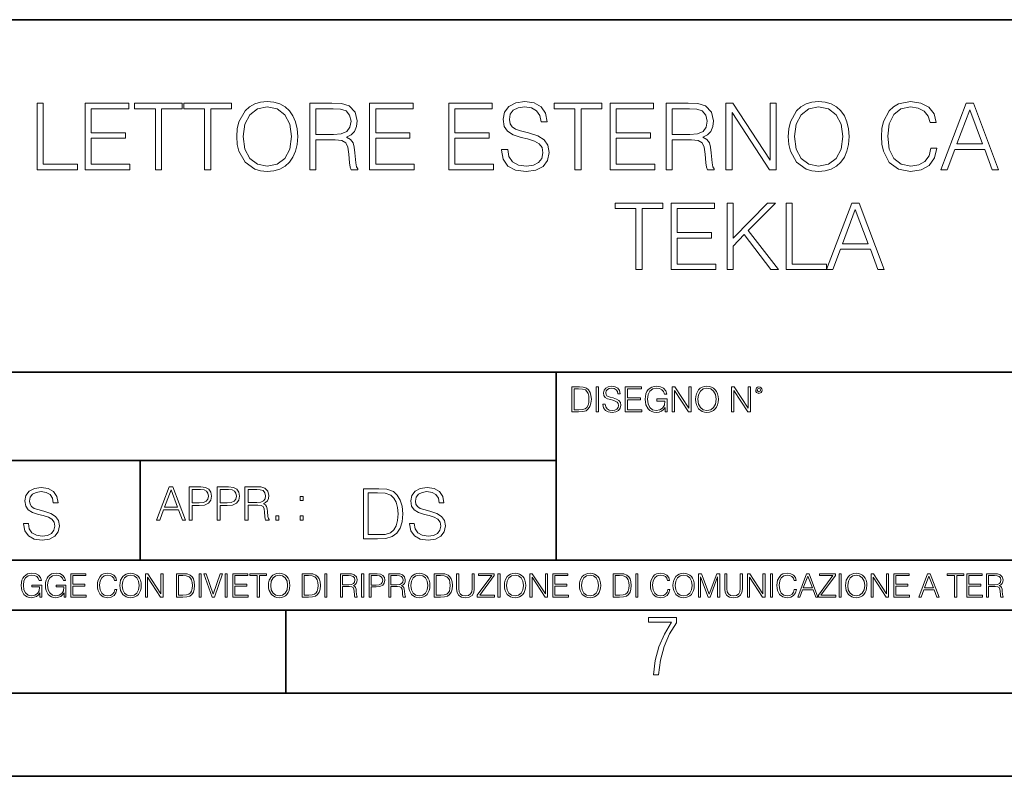
# Model space of a CAD drawing. Extents: x 0 to 420, y 0 to 297.
# Drawn here: x 298 to 357, y 0 to 46 of the extents above; entities that cross this region are included whole.
import ezdxf

# ---------------------------------------------------------------- set-up
doc = ezdxf.new("R2010")
doc.units = 0

msp = doc.modelspace()

# ---------------------------------------------------------------- linework, layer by layer
at = {"color": 7, "lineweight": 35}
for p, q in [((234.999802, 45.500252), (410, 45.500252)), ((254.999802, 24.300249), (410, 24.300249)), ((329.999786, 13.00025), (329.999786, 24.300249)), ((234.999802, 19.00025), (329.999786, 19.00025)), ((304.999786, 13.00025), (304.999786, 19.00025)), ((234.999802, 13.00025), (410, 13.00025)), ((25.000401, 9.99976), (410, 9.99976)), ((234.999802, 10.00025), (410, 10.00025)), ((313.75, 4.99976), (313.75, 9.99976)), ((267.5, 4.99976), (415, 4.99976)), ((0, 0), (420, 0)), ((0, 0), (420, 0))]:
    msp.add_line(p, q, dxfattribs=at)
at = {"color": 7, "lineweight": 18}
for points in [[(298.799133, 36.476517), (301.219147, 36.476517), (301.219147, 36.804749), (299.16629, 36.804749), (299.16629, 40.476517), (298.799133, 40.476517)], [(301.692047, 36.476517), (304.379089, 36.476517), (304.379089, 36.804749), (302.059204, 36.804749), (302.059204, 38.368034), (304.117615, 38.368034), (304.117615, 38.696266), (302.059204, 38.696266), (302.059204, 40.148285), (304.312347, 40.148285), (304.312347, 40.476517), (301.692047, 40.476517)], [(305.908997, 36.476517), (306.276184, 36.476517), (306.276184, 40.148285), (307.522339, 40.148285), (307.522339, 40.476517), (304.662842, 40.476517), (304.662842, 40.148285), (305.908997, 40.148285)], [(308.868683, 36.476517), (309.23584, 36.476517), (309.23584, 40.148285), (310.482025, 40.148285), (310.482025, 40.476517), (307.622498, 40.476517), (307.622498, 40.148285), (308.868683, 40.148285)], [(310.804688, 38.473736), (310.83252, 38.000854), (310.932648, 37.589172), (311.299835, 36.927143), (311.878418, 36.509895), (312.234467, 36.404194), (312.63501, 36.36525), (313.029999, 36.404194), (313.386047, 36.509895), (313.703156, 36.682358), (313.970184, 36.927143), (314.18161, 37.227558), (314.337372, 37.589172), (314.431946, 38.000854), (314.470886, 38.473736), (314.4375, 38.941051), (314.337372, 39.352734), (314.18161, 39.714348), (313.970184, 40.020329), (313.703156, 40.259548), (313.386047, 40.432011), (313.029999, 40.543278), (312.63501, 40.582218), (312.234467, 40.543278), (311.878418, 40.432011), (311.566864, 40.259548), (311.299835, 40.020329), (310.932648, 39.352734), (310.83252, 38.935486)], [(311.182983, 38.473736), (311.288696, 39.219215), (311.583557, 39.781105), (312.045288, 40.131592), (312.63501, 40.253986), (313.230286, 40.131592), (313.686462, 39.781105), (313.986877, 39.224777), (314.09259, 38.473736), (313.986877, 37.717129), (313.686462, 37.160801), (313.230286, 36.810314), (312.63501, 36.693485), (312.039734, 36.810314), (311.583557, 37.160801), (311.283142, 37.717129)], [(315.188568, 36.476517), (315.555725, 36.476517), (315.555725, 38.267895), (316.72403, 38.267895), (317.119019, 38.228951), (317.358246, 38.095432), (317.480621, 37.833958), (317.54184, 37.41671), (317.586334, 36.888199), (317.61972, 36.637852), (317.675354, 36.476517), (318.081451, 36.476517), (318.081451, 36.53215), (317.998016, 36.660107), (317.953522, 36.899326), (317.903442, 37.50016), (317.864502, 37.83952), (317.792175, 38.100994), (317.647522, 38.295712), (317.40274, 38.42923), (317.675354, 38.573875), (317.881195, 38.785278), (318.003571, 39.069008), (318.048096, 39.413929), (317.920135, 39.948006), (317.558533, 40.315182), (317.091187, 40.454262), (316.523743, 40.476517), (315.188568, 40.476517)], [(318.787994, 36.476517), (321.475067, 36.476517), (321.475067, 36.804749), (319.155182, 36.804749), (319.155182, 38.368034), (321.213593, 38.368034), (321.213593, 38.696266), (319.155182, 38.696266), (319.155182, 40.148285), (321.408295, 40.148285), (321.408295, 40.476517), (318.787994, 40.476517)], [(323.544617, 36.476517), (326.231689, 36.476517), (326.231689, 36.804749), (323.911774, 36.804749), (323.911774, 38.368034), (325.970215, 38.368034), (325.970215, 38.696266), (323.911774, 38.696266), (323.911774, 40.148285), (326.164917, 40.148285), (326.164917, 40.476517), (323.544617, 40.476517)], [(326.715668, 37.689312), (326.715668, 37.661495), (326.810242, 37.105167), (327.099548, 36.699047), (327.566864, 36.454262), (328.206635, 36.36525), (328.779663, 36.4487), (329.213593, 36.676796), (329.486206, 37.038406), (329.586334, 37.522415), (329.508453, 37.950787), (329.280365, 38.273457), (328.89093, 38.51268), (328.329041, 38.696266), (327.861725, 38.813095), (327.555725, 38.913235), (327.349884, 39.052315), (327.227509, 39.241467), (327.188568, 39.497379), (327.244202, 39.814487), (327.422211, 40.053707), (327.711517, 40.198353), (328.106506, 40.253986), (328.518188, 40.192791), (328.829712, 40.020329), (329.01889, 39.742165), (329.091187, 39.363861), (329.469513, 39.363861), (329.369354, 39.875683), (329.102325, 40.259548), (328.685089, 40.498772), (328.123199, 40.582218), (327.572418, 40.498772), (327.160736, 40.281803), (326.899261, 39.94244), (326.810242, 39.508507), (326.877014, 39.085697), (327.077301, 38.790844), (327.416656, 38.579437), (327.900665, 38.423664), (328.278961, 38.32909), (328.696198, 38.195572), (328.985504, 38.034237), (329.152405, 37.806141), (329.208038, 37.483471), (329.141266, 37.155235), (328.946564, 36.904888), (328.63501, 36.743553), (328.212189, 36.693485), (327.733765, 36.760242), (327.38327, 36.95496), (327.166321, 37.266502), (327.093994, 37.689312)], [(331.132935, 36.476517), (331.500092, 36.476517), (331.500092, 40.148285), (332.746277, 40.148285), (332.746277, 40.476517), (329.886749, 40.476517), (329.886749, 40.148285), (331.132935, 40.148285)], [(333.241394, 36.476517), (335.928467, 36.476517), (335.928467, 36.804749), (333.608582, 36.804749), (333.608582, 38.368034), (335.666992, 38.368034), (335.666992, 38.696266), (333.608582, 38.696266), (333.608582, 40.148285), (335.861725, 40.148285), (335.861725, 40.476517), (333.241394, 40.476517)], [(336.607208, 36.476517), (336.974365, 36.476517), (336.974365, 38.267895), (338.14267, 38.267895), (338.537659, 38.228951), (338.776886, 38.095432), (338.899261, 37.833958), (338.96048, 37.41671), (339.004974, 36.888199), (339.038361, 36.637852), (339.093994, 36.476517), (339.500122, 36.476517), (339.500122, 36.53215), (339.416656, 36.660107), (339.372162, 36.899326), (339.322083, 37.50016), (339.283142, 37.83952), (339.210815, 38.100994), (339.066162, 38.295712), (338.821381, 38.42923), (339.093994, 38.573875), (339.299835, 38.785278), (339.422211, 39.069008), (339.466736, 39.413929), (339.338776, 39.948006), (338.977173, 40.315182), (338.509827, 40.454262), (337.942383, 40.476517), (336.607208, 40.476517)], [(340.206635, 36.476517), (340.573822, 36.476517), (340.573822, 39.909061), (342.821381, 36.476517), (343.227509, 36.476517), (343.227509, 40.476517), (342.860321, 40.476517), (342.860321, 37.043972), (340.612762, 40.476517), (340.206635, 40.476517)], [(343.950745, 38.473736), (343.978546, 38.000854), (344.078674, 37.589172), (344.445862, 36.927143), (345.024445, 36.509895), (345.380493, 36.404194), (345.781067, 36.36525), (346.176056, 36.404194), (346.532104, 36.509895), (346.849213, 36.682358), (347.116241, 36.927143), (347.327637, 37.227558), (347.483429, 37.589172), (347.578003, 38.000854), (347.616943, 38.473736), (347.583557, 38.941051), (347.483429, 39.352734), (347.327637, 39.714348), (347.116241, 40.020329), (346.849213, 40.259548), (346.532104, 40.432011), (346.176056, 40.543278), (345.781067, 40.582218), (345.380493, 40.543278), (345.024445, 40.432011), (344.712891, 40.259548), (344.445862, 40.020329), (344.078674, 39.352734), (343.978546, 38.935486)], [(344.329041, 38.473736), (344.434753, 39.219215), (344.729584, 39.781105), (345.191345, 40.131592), (345.781067, 40.253986), (346.376312, 40.131592), (346.83252, 39.781105), (347.132935, 39.224777), (347.238647, 38.473736), (347.132935, 37.717129), (346.83252, 37.160801), (346.376312, 36.810314), (345.781067, 36.693485), (345.185791, 36.810314), (344.729584, 37.160801), (344.429169, 37.717129)], [(352.529297, 37.78389), (352.41803, 37.322136), (352.167694, 36.977211), (351.794952, 36.765808), (351.316528, 36.693485), (350.737946, 36.810314), (350.303986, 37.155235), (350.025818, 37.722691), (349.931274, 38.490425), (350.025818, 39.247032), (350.298431, 39.797798), (350.726807, 40.137157), (351.305389, 40.253986), (351.761566, 40.187225), (352.123199, 39.998074), (352.373535, 39.697659), (352.490356, 39.308228), (352.85199, 39.308228), (352.718445, 39.831177), (352.401367, 40.231731), (351.922913, 40.487644), (351.305389, 40.582218), (350.582153, 40.437572), (350.281738, 40.265114), (350.025818, 40.02589), (349.675354, 39.369423), (349.58078, 38.952179), (349.552948, 38.484863), (349.58078, 38.00642), (349.675354, 37.589172), (350.020264, 36.921577), (350.571045, 36.504333), (351.29425, 36.36525), (351.934052, 36.465389), (352.423615, 36.737991), (352.746277, 37.183052), (352.89093, 37.78389)], [(353.124573, 36.476517), (353.508453, 36.476517), (353.96463, 37.700439), (355.767151, 37.700439), (356.217773, 36.476517), (356.601624, 36.476517), (355.082855, 40.476517), (354.643372, 40.476517)], [(315.555725, 38.596127), (315.555725, 40.148285), (316.596069, 40.148285), (317.029999, 40.12603), (317.369354, 40.009201), (317.586334, 39.753288), (317.669769, 39.402802), (317.603027, 39.030064), (317.413879, 38.779716), (317.085632, 38.635071), (316.618317, 38.596127)], [(336.974365, 38.596127), (336.974365, 40.148285), (338.014709, 40.148285), (338.448639, 40.12603), (338.787994, 40.009201), (339.004974, 39.753288), (339.088409, 39.402802), (339.021667, 39.030064), (338.83252, 38.779716), (338.504272, 38.635071), (338.036957, 38.596127)], [(354.087036, 38.028671), (354.860321, 40.087086), (355.639191, 38.028671)], [(334.799133, 30.476517), (335.166321, 30.476517), (335.166321, 34.148285), (336.412506, 34.148285), (336.412506, 34.476517), (333.552979, 34.476517), (333.552979, 34.148285), (334.799133, 34.148285)], [(336.907623, 30.476517), (339.594696, 30.476517), (339.594696, 30.80475), (337.274811, 30.80475), (337.274811, 32.368034), (339.333221, 32.368034), (339.333221, 32.696266), (337.274811, 32.696266), (337.274811, 34.148285), (339.527924, 34.148285), (339.527924, 34.476517), (336.907623, 34.476517)], [(340.273407, 30.476517), (340.640594, 30.476517), (340.640594, 31.889591), (341.308197, 32.573875), (342.9104, 30.476517), (343.366608, 30.476517), (341.552979, 32.818657), (343.17746, 34.476517), (342.704559, 34.476517), (340.640594, 32.356907), (340.640594, 34.476517), (340.273407, 34.476517)], [(343.828339, 30.476517), (346.248383, 30.476517), (346.248383, 30.80475), (344.195526, 30.80475), (344.195526, 34.476517), (343.828339, 34.476517)], [(346.248383, 30.476517), (346.632233, 30.476517), (347.08844, 31.700439), (348.89093, 31.700439), (349.341553, 30.476517), (349.725433, 30.476517), (348.206665, 34.476517), (347.767151, 34.476517)], [(347.210815, 32.028671), (347.984131, 34.087086), (348.76297, 32.028671)], [(331.292511, 23.421158), (330.939941, 23.421158), (330.939941, 21.921158), (331.353027, 21.921158), (331.607544, 21.931589), (331.801544, 21.98583), (331.935059, 22.090143), (332.035217, 22.240351), (332.095703, 22.43437), (332.116577, 22.674288), (332.095703, 22.897514), (332.041473, 23.083189), (331.951752, 23.23131), (331.832855, 23.339794), (331.634644, 23.40864), (331.394745, 23.421158)], [(331.077637, 22.044245), (331.077637, 23.298071), (331.353027, 23.298071), (331.582489, 23.28764), (331.757751, 23.23131), (331.851624, 23.141603), (331.918396, 23.018515), (331.960114, 22.862047), (331.974701, 22.670115), (331.960114, 22.469837), (331.918396, 22.309196), (331.847443, 22.18611), (331.747314, 22.100574), (331.584595, 22.052589), (331.367615, 22.044245)], [(332.40448, 21.921158), (332.542175, 21.921158), (332.542175, 23.421158), (332.40448, 23.421158)], [(332.81546, 22.375956), (332.81546, 22.365524), (332.850922, 22.156902), (332.959412, 22.004606), (333.134644, 21.912813), (333.374573, 21.879433), (333.589447, 21.910727), (333.752167, 21.996262), (333.854401, 22.131866), (333.891968, 22.31337), (333.862762, 22.474009), (333.777222, 22.595011), (333.631165, 22.684719), (333.420471, 22.753565), (333.245239, 22.797375), (333.130493, 22.834927), (333.053284, 22.887083), (333.007385, 22.958015), (332.992798, 23.053982), (333.013641, 23.172895), (333.080414, 23.262604), (333.188904, 23.316847), (333.337006, 23.337709), (333.491394, 23.31476), (333.608215, 23.250088), (333.679169, 23.145775), (333.706268, 23.003912), (333.848145, 23.003912), (333.810608, 23.195845), (333.710449, 23.339794), (333.553986, 23.429502), (333.343292, 23.460796), (333.136749, 23.429502), (332.982361, 23.348139), (332.884308, 23.220881), (332.850922, 23.058153), (332.875977, 22.899601), (332.95108, 22.78903), (333.078339, 22.709753), (333.259827, 22.651339), (333.401703, 22.615873), (333.558167, 22.565804), (333.666656, 22.505302), (333.729218, 22.419767), (333.750092, 22.298765), (333.725067, 22.175678), (333.652039, 22.081799), (333.535217, 22.021297), (333.376648, 22.002522), (333.197235, 22.027555), (333.065796, 22.100574), (332.984436, 22.217403), (332.957336, 22.375956)], [(334.15274, 21.921158), (335.16037, 21.921158), (335.16037, 22.044245), (334.290436, 22.044245), (334.290436, 22.630476), (335.062317, 22.630476), (335.062317, 22.753565), (334.290436, 22.753565), (334.290436, 23.298071), (335.135345, 23.298071), (335.135345, 23.421158), (334.15274, 23.421158)], [(336.562317, 21.921158), (336.672913, 21.921158), (336.672913, 22.690977), (336.047028, 22.690977), (336.047028, 22.56789), (336.541473, 22.56789), (336.541473, 22.56163), (336.506012, 22.323801), (336.401703, 22.148558), (336.236877, 22.040073), (336.017822, 22.002522), (335.800842, 22.048418), (335.636047, 22.181936), (335.529633, 22.394732), (335.494171, 22.676373), (335.529633, 22.9601), (335.636047, 23.166637), (335.805023, 23.293898), (336.034515, 23.337709), (336.209747, 23.312674), (336.353699, 23.241741), (336.455933, 23.131172), (336.512268, 22.985136), (336.654114, 22.985136), (336.587372, 23.183327), (336.458008, 23.333536), (336.270264, 23.427416), (336.03244, 23.460796), (335.884308, 23.446192), (335.750793, 23.406553), (335.537994, 23.252172), (335.45871, 23.139517), (335.400299, 23.005999), (335.362762, 22.849531), (335.352325, 22.674288), (335.362762, 22.496958), (335.398224, 22.34049), (335.531738, 22.090143), (335.627686, 21.998348), (335.744537, 21.933676), (335.875977, 21.894037), (336.024078, 21.879433), (336.193054, 21.902382), (336.341187, 21.960796), (336.460114, 22.056763), (336.547729, 22.18611)], [(336.977478, 21.921158), (337.115173, 21.921158), (337.115173, 23.208363), (337.958008, 21.921158), (338.110321, 21.921158), (338.110321, 23.421158), (337.972626, 23.421158), (337.972626, 22.133953), (337.129791, 23.421158), (336.977478, 23.421158)], [(338.381531, 22.670115), (338.391968, 22.492785), (338.429504, 22.338404), (338.5672, 22.090143), (338.78418, 21.933676), (338.917694, 21.894037), (339.067902, 21.879433), (339.216003, 21.894037), (339.349548, 21.933676), (339.468445, 21.998348), (339.568604, 22.090143), (339.647858, 22.202799), (339.706268, 22.338404), (339.74176, 22.492785), (339.756348, 22.670115), (339.743835, 22.845358), (339.706268, 22.999739), (339.647858, 23.135344), (339.568604, 23.250088), (339.468445, 23.339794), (339.349548, 23.404469), (339.216003, 23.446192), (339.067902, 23.460796), (338.917694, 23.446192), (338.78418, 23.404469), (338.667328, 23.339794), (338.5672, 23.250088), (338.429504, 22.999739), (338.391968, 22.843271)], [(338.523376, 22.670115), (338.563019, 22.949669), (338.673584, 23.160379), (338.846741, 23.291811), (339.067902, 23.337709), (339.291107, 23.291811), (339.462189, 23.160379), (339.57486, 22.951756), (339.614502, 22.670115), (339.57486, 22.386387), (339.462189, 22.177765), (339.291107, 22.046331), (339.067902, 22.002522), (338.844666, 22.046331), (338.673584, 22.177765), (338.560944, 22.386387)], [(340.547028, 21.921158), (340.684723, 21.921158), (340.684723, 23.208363), (341.527557, 21.921158), (341.679871, 21.921158), (341.679871, 23.421158), (341.542175, 23.421158), (341.542175, 22.133953), (340.699341, 23.421158), (340.547028, 23.421158)], [(341.994873, 23.222965), (342.009491, 23.145775), (342.051208, 23.083189), (342.190979, 23.026859), (342.33075, 23.083189), (342.372498, 23.145775), (342.38916, 23.222965), (342.372498, 23.298071), (342.33075, 23.362743), (342.266083, 23.404469), (342.190979, 23.421158), (342.1138, 23.404469), (342.051208, 23.362743)], [(342.090851, 23.225052), (342.120056, 23.295984), (342.190979, 23.327278), (342.259827, 23.295984), (342.291107, 23.225052), (342.261902, 23.154119), (342.190979, 23.124912), (342.11795, 23.152035)], [(297.991638, 15.195244), (297.991638, 15.174381), (298.062561, 14.757135), (298.279541, 14.452546), (298.630005, 14.268957), (299.109833, 14.202198), (299.539612, 14.264785), (299.865051, 14.435856), (300.069519, 14.707066), (300.144623, 15.07007), (300.086212, 15.39135), (299.915131, 15.633352), (299.623047, 15.812768), (299.20163, 15.950459), (298.851166, 16.038082), (298.621674, 16.113186), (298.467285, 16.217497), (298.375488, 16.35936), (298.346283, 16.551294), (298.388, 16.789124), (298.521515, 16.96854), (298.738495, 17.077024), (299.034729, 17.11875), (299.343506, 17.072851), (299.577148, 16.943506), (299.719025, 16.734882), (299.773254, 16.451155), (300.057007, 16.451155), (299.981903, 16.835022), (299.781616, 17.122921), (299.468689, 17.302338), (299.047272, 17.364923), (298.634186, 17.302338), (298.325409, 17.13961), (298.129333, 16.885092), (298.062561, 16.559639), (298.11264, 16.242533), (298.262848, 16.021391), (298.517365, 15.862838), (298.880371, 15.746009), (299.164093, 15.675077), (299.47702, 15.574938), (299.694, 15.453937), (299.819153, 15.282866), (299.860901, 15.040863), (299.810822, 14.794687), (299.664795, 14.606927), (299.431122, 14.485926), (299.114014, 14.448374), (298.755188, 14.498443), (298.49231, 14.644479), (298.32959, 14.878137), (298.27536, 15.195244)], [(305.98587, 15.412767), (306.177826, 15.412767), (306.405914, 16.024729), (307.307159, 16.024729), (307.532471, 15.412767), (307.724396, 15.412767), (306.965027, 17.412767), (306.74527, 17.412767)], [(306.467102, 16.188845), (306.85376, 17.218052), (307.243195, 16.188845)], [(307.935822, 15.412767), (308.119385, 15.412767), (308.119385, 16.28064), (308.544983, 16.28064), (308.870453, 16.314018), (309.104095, 16.419722), (309.243195, 16.597746), (309.290466, 16.850876), (309.248749, 17.095661), (309.123566, 17.270905), (308.920502, 17.376606), (308.634003, 17.412767), (307.935822, 17.412767)], [(308.119385, 16.444756), (308.119385, 17.24865), (308.625641, 17.24865), (308.837067, 17.223616), (308.984497, 17.151293), (309.070709, 17.0289), (309.101318, 16.853657), (309.065155, 16.661724), (308.965027, 16.536551), (308.792542, 16.464228), (308.54776, 16.444756)], [(309.615906, 15.412767), (309.7995, 15.412767), (309.7995, 16.28064), (310.225098, 16.28064), (310.550537, 16.314018), (310.78421, 16.419722), (310.923279, 16.597746), (310.970581, 16.850876), (310.928864, 17.095661), (310.80368, 17.270905), (310.600616, 17.376606), (310.314117, 17.412767), (309.615906, 17.412767)], [(309.7995, 16.444756), (309.7995, 17.24865), (310.305756, 17.24865), (310.517181, 17.223616), (310.664612, 17.151293), (310.750824, 17.0289), (310.781433, 16.853657), (310.74527, 16.661724), (310.645142, 16.536551), (310.472656, 16.464228), (310.227875, 16.444756)], [(311.296021, 15.412767), (311.479614, 15.412767), (311.479614, 16.308456), (312.063751, 16.308456), (312.261261, 16.288984), (312.380859, 16.222225), (312.442078, 16.091488), (312.472656, 15.882865), (312.494934, 15.618608), (312.511597, 15.493435), (312.539429, 15.412767), (312.742493, 15.412767), (312.742493, 15.440584), (312.700775, 15.504561), (312.678497, 15.624172), (312.653473, 15.924589), (312.634003, 16.094269), (312.597839, 16.225006), (312.525513, 16.322365), (312.403137, 16.389124), (312.539429, 16.461447), (312.642334, 16.567148), (312.703552, 16.709013), (312.7258, 16.881474), (312.661804, 17.148512), (312.481018, 17.3321), (312.247345, 17.401642), (311.963623, 17.412767), (311.296021, 17.412767)], [(311.479614, 16.472572), (311.479614, 17.24865), (311.999786, 17.24865), (312.216766, 17.237524), (312.386444, 17.17911), (312.494934, 17.051155), (312.536652, 16.87591), (312.503265, 16.689541), (312.408691, 16.564367), (312.244568, 16.492044), (312.010925, 16.472572)], [(319.134583, 17.285646), (318.429443, 17.285646), (318.429443, 14.285647), (319.255585, 14.285647), (319.764618, 14.30651), (320.152679, 14.414993), (320.419708, 14.623617), (320.619995, 14.924034), (320.740997, 15.312073), (320.782715, 15.791906), (320.740997, 16.238359), (320.632507, 16.609709), (320.453094, 16.905952), (320.21524, 17.122921), (319.818878, 17.260612), (319.33905, 17.285646)], [(321.19162, 15.195244), (321.19162, 15.174381), (321.262543, 14.757135), (321.479523, 14.452546), (321.829987, 14.268957), (322.309814, 14.202198), (322.739594, 14.264785), (323.065033, 14.435856), (323.269501, 14.707066), (323.344604, 15.07007), (323.286194, 15.39135), (323.115112, 15.633352), (322.823029, 15.812768), (322.401611, 15.950459), (322.051147, 16.038082), (321.821655, 16.113186), (321.667267, 16.217497), (321.57547, 16.35936), (321.546265, 16.551294), (321.587982, 16.789124), (321.721497, 16.96854), (321.938477, 17.077024), (322.234711, 17.11875), (322.543488, 17.072851), (322.77713, 16.943506), (322.919006, 16.734882), (322.973236, 16.451155), (323.256989, 16.451155), (323.181885, 16.835022), (322.981598, 17.122921), (322.668671, 17.302338), (322.247253, 17.364923), (321.834167, 17.302338), (321.525391, 17.13961), (321.329285, 16.885092), (321.262543, 16.559639), (321.312622, 16.242533), (321.46283, 16.021391), (321.717346, 15.862838), (322.080353, 15.746009), (322.364075, 15.675077), (322.677002, 15.574938), (322.893982, 15.453937), (323.019135, 15.282866), (323.060883, 15.040863), (323.010803, 14.794687), (322.864777, 14.606927), (322.631104, 14.485926), (322.313995, 14.448374), (321.95517, 14.498443), (321.692291, 14.644479), (321.529572, 14.878137), (321.475342, 15.195244)], [(314.620087, 16.581057), (314.80368, 16.581057), (314.80368, 16.828623), (314.620087, 16.828623)], [(318.704834, 14.531822), (318.704834, 17.039473), (319.255585, 17.039473), (319.714569, 17.01861), (320.065033, 16.905952), (320.252808, 16.726538), (320.386322, 16.480362), (320.469788, 16.167427), (320.498993, 15.783561), (320.469788, 15.383005), (320.386322, 15.061726), (320.244446, 14.81555), (320.044189, 14.644479), (319.718719, 14.548512), (319.28479, 14.531822)], [(313.151398, 15.412767), (313.334961, 15.412767), (313.334961, 15.660334), (313.151398, 15.660334)], [(314.620087, 15.412767), (314.80368, 15.412767), (314.80368, 15.660334), (314.620087, 15.660334)], [(298.972351, 10.781829), (299.075562, 10.781829), (299.075562, 11.500327), (298.491394, 11.500327), (298.491394, 11.385445), (298.952881, 11.385445), (298.952881, 11.379603), (298.919769, 11.157629), (298.822418, 10.994068), (298.66861, 10.892817), (298.464142, 10.857768), (298.261658, 10.900605), (298.107819, 11.025223), (298.008514, 11.223831), (297.975403, 11.486697), (298.008514, 11.751509), (298.107819, 11.944277), (298.265533, 12.063053), (298.479736, 12.103943), (298.64328, 12.080577), (298.777649, 12.014374), (298.873047, 11.911175), (298.925629, 11.774875), (299.058044, 11.774875), (298.995728, 11.959854), (298.875, 12.100049), (298.699768, 12.187671), (298.477783, 12.218824), (298.339539, 12.205194), (298.214905, 12.168199), (298.016296, 12.02411), (297.942322, 11.918963), (297.887787, 11.794346), (297.852753, 11.64831), (297.843018, 11.48475), (297.852753, 11.319242), (297.885834, 11.173205), (298.010468, 10.939548), (298.100037, 10.853873), (298.209076, 10.793511), (298.331726, 10.756516), (298.470001, 10.742886), (298.627716, 10.764304), (298.765961, 10.818825), (298.876953, 10.908394), (298.95874, 11.029117)], [(300.430786, 10.781829), (300.533966, 10.781829), (300.533966, 11.500327), (299.949829, 11.500327), (299.949829, 11.385445), (300.411316, 11.385445), (300.411316, 11.379603), (300.378204, 11.157629), (300.280853, 10.994068), (300.127014, 10.892817), (299.922577, 10.857768), (299.720062, 10.900605), (299.566223, 11.025223), (299.466919, 11.223831), (299.433838, 11.486697), (299.466919, 11.751509), (299.566223, 11.944277), (299.723969, 12.063053), (299.938141, 12.103943), (300.101715, 12.080577), (300.236053, 12.014374), (300.331482, 11.911175), (300.384033, 11.774875), (300.516449, 11.774875), (300.454132, 11.959854), (300.333405, 12.100049), (300.158173, 12.187671), (299.936188, 12.218824), (299.797943, 12.205194), (299.67334, 12.168199), (299.474731, 12.02411), (299.400726, 11.918963), (299.346222, 11.794346), (299.311157, 11.64831), (299.301422, 11.48475), (299.311157, 11.319242), (299.344269, 11.173205), (299.468872, 10.939548), (299.558441, 10.853873), (299.66748, 10.793511), (299.790161, 10.756516), (299.928406, 10.742886), (300.086121, 10.764304), (300.224365, 10.818825), (300.335358, 10.908394), (300.417145, 11.029117)], [(300.818268, 10.781829), (301.758728, 10.781829), (301.758728, 10.89671), (300.946777, 10.89671), (300.946777, 11.443859), (301.667206, 11.443859), (301.667206, 11.558742), (300.946777, 11.558742), (300.946777, 12.066947), (301.735352, 12.066947), (301.735352, 12.181828), (300.818268, 12.181828)], [(303.464417, 11.239408), (303.425476, 11.077795), (303.33786, 10.957072), (303.207397, 10.88308), (303.039948, 10.857768), (302.837463, 10.898658), (302.685577, 11.019381), (302.588196, 11.21799), (302.555115, 11.486697), (302.588196, 11.751509), (302.683624, 11.944277), (302.833557, 12.063053), (303.036072, 12.103943), (303.19574, 12.080577), (303.322296, 12.014374), (303.409912, 11.909228), (303.450806, 11.772927), (303.577362, 11.772927), (303.53064, 11.955959), (303.419647, 12.096154), (303.252197, 12.185723), (303.036072, 12.218824), (302.782928, 12.168199), (302.677795, 12.107838), (302.588196, 12.02411), (302.465546, 11.794346), (302.432434, 11.64831), (302.422699, 11.48475), (302.432434, 11.317295), (302.465546, 11.171259), (302.586273, 10.937601), (302.779022, 10.791565), (303.032166, 10.742886), (303.256073, 10.777935), (303.427429, 10.873344), (303.540375, 11.029117), (303.591003, 11.239408)], [(303.777924, 11.480855), (303.787659, 11.315348), (303.822693, 11.171259), (303.951233, 10.939548), (304.153717, 10.793511), (304.27832, 10.756516), (304.418518, 10.742886), (304.556763, 10.756516), (304.681396, 10.793511), (304.792389, 10.853873), (304.885864, 10.939548), (304.959839, 11.044694), (305.014343, 11.171259), (305.047455, 11.315348), (305.061096, 11.480855), (305.049408, 11.644416), (305.014343, 11.788505), (304.959839, 11.91507), (304.885864, 12.022162), (304.792389, 12.10589), (304.681396, 12.166252), (304.556763, 12.205194), (304.418518, 12.218824), (304.27832, 12.205194), (304.153717, 12.166252), (304.044678, 12.10589), (303.951233, 12.022162), (303.822693, 11.788505), (303.787659, 11.642468)], [(303.910339, 11.480855), (303.947327, 11.741774), (304.050537, 11.938436), (304.212128, 12.061106), (304.418518, 12.103943), (304.626892, 12.061106), (304.78656, 11.938436), (304.891693, 11.74372), (304.92868, 11.480855), (304.891693, 11.216043), (304.78656, 11.021328), (304.626892, 10.898658), (304.418518, 10.857768), (304.210205, 10.898658), (304.050537, 11.021328), (303.945374, 11.216043)], [(305.312256, 10.781829), (305.440796, 10.781829), (305.440796, 11.98322), (306.227417, 10.781829), (306.369568, 10.781829), (306.369568, 12.181828), (306.241058, 12.181828), (306.241058, 10.980438), (305.454407, 12.181828), (305.312256, 12.181828)], [(307.498932, 12.181828), (307.169861, 12.181828), (307.169861, 10.781829), (307.555389, 10.781829), (307.792938, 10.791565), (307.97403, 10.842191), (308.098633, 10.939548), (308.192108, 11.079742), (308.248566, 11.260827), (308.268066, 11.48475), (308.248566, 11.693094), (308.197937, 11.866391), (308.114227, 12.004639), (308.003235, 12.10589), (307.818237, 12.170146), (307.59433, 12.181828)], [(307.29837, 10.89671), (307.29837, 12.066947), (307.555389, 12.066947), (307.769592, 12.057211), (307.933136, 12.004639), (308.020752, 11.920911), (308.083069, 11.806029), (308.122009, 11.659993), (308.135651, 11.480855), (308.122009, 11.293929), (308.083069, 11.143998), (308.016876, 11.029117), (307.923401, 10.949284), (307.771515, 10.904499), (307.569031, 10.89671)], [(308.536743, 10.781829), (308.665283, 10.781829), (308.665283, 12.181828), (308.536743, 12.181828)], [(309.317566, 10.781829), (309.455811, 10.781829), (309.940643, 12.181828), (309.810181, 12.181828), (309.387665, 10.94539), (308.965118, 12.181828), (308.83078, 12.181828)], [(310.104187, 10.781829), (310.232727, 10.781829), (310.232727, 12.181828), (310.104187, 12.181828)], [(310.555939, 10.781829), (311.496399, 10.781829), (311.496399, 10.89671), (310.684448, 10.89671), (310.684448, 11.443859), (311.404907, 11.443859), (311.404907, 11.558742), (310.684448, 11.558742), (310.684448, 12.066947), (311.473053, 12.066947), (311.473053, 12.181828), (310.555939, 12.181828)], [(312.03186, 10.781829), (312.1604, 10.781829), (312.1604, 12.066947), (312.596558, 12.066947), (312.596558, 12.181828), (311.595703, 12.181828), (311.595703, 12.066947), (312.03186, 12.066947)], [(312.709473, 11.480855), (312.719238, 11.315348), (312.754272, 11.171259), (312.882782, 10.939548), (313.085266, 10.793511), (313.2099, 10.756516), (313.350098, 10.742886), (313.488342, 10.756516), (313.612976, 10.793511), (313.723938, 10.853873), (313.817413, 10.939548), (313.891418, 11.044694), (313.945923, 11.171259), (313.979034, 11.315348), (313.992645, 11.480855), (313.980957, 11.644416), (313.945923, 11.788505), (313.891418, 11.91507), (313.817413, 12.022162), (313.723938, 12.10589), (313.612976, 12.166252), (313.488342, 12.205194), (313.350098, 12.218824), (313.2099, 12.205194), (313.085266, 12.166252), (312.976257, 12.10589), (312.882782, 12.022162), (312.754272, 11.788505), (312.719238, 11.642468)], [(312.841888, 11.480855), (312.878876, 11.741774), (312.982086, 11.938436), (313.143707, 12.061106), (313.350098, 12.103943), (313.558441, 12.061106), (313.718109, 11.938436), (313.823242, 11.74372), (313.86026, 11.480855), (313.823242, 11.216043), (313.718109, 11.021328), (313.558441, 10.898658), (313.350098, 10.857768), (313.141754, 10.898658), (312.982086, 11.021328), (312.876953, 11.216043)], [(315.059692, 12.181828), (314.730621, 12.181828), (314.730621, 10.781829), (315.11615, 10.781829), (315.353699, 10.791565), (315.53479, 10.842191), (315.659424, 10.939548), (315.752869, 11.079742), (315.809326, 11.260827), (315.828827, 11.48475), (315.809326, 11.693094), (315.758728, 11.866391), (315.674988, 12.004639), (315.563995, 12.10589), (315.379028, 12.170146), (315.15509, 12.181828)], [(314.859131, 10.89671), (314.859131, 12.066947), (315.11615, 12.066947), (315.330353, 12.057211), (315.493896, 12.004639), (315.581543, 11.920911), (315.643829, 11.806029), (315.68277, 11.659993), (315.696411, 11.480855), (315.68277, 11.293929), (315.643829, 11.143998), (315.577637, 11.029117), (315.484161, 10.949284), (315.332275, 10.904499), (315.129791, 10.89671)], [(316.097534, 10.781829), (316.226044, 10.781829), (316.226044, 12.181828), (316.097534, 12.181828)], [(317.036041, 10.781829), (317.164551, 10.781829), (317.164551, 11.408811), (317.573456, 11.408811), (317.7117, 11.395181), (317.795441, 11.348449), (317.838257, 11.256933), (317.85968, 11.110897), (317.875275, 10.925918), (317.886963, 10.838296), (317.906433, 10.781829), (318.048553, 10.781829), (318.048553, 10.8013), (318.019348, 10.846085), (318.003784, 10.929812), (317.986267, 11.140104), (317.972626, 11.258881), (317.947327, 11.350396), (317.896667, 11.418547), (317.811005, 11.465278), (317.906433, 11.515904), (317.978455, 11.589895), (318.021301, 11.6892), (318.036865, 11.809923), (317.992096, 11.99685), (317.86554, 12.125361), (317.701965, 12.17404), (317.503357, 12.181828), (317.036041, 12.181828)], [(317.164551, 11.523693), (317.164551, 12.066947), (317.528687, 12.066947), (317.680542, 12.059158), (317.799316, 12.018269), (317.875275, 11.928699), (317.90448, 11.806029), (317.881104, 11.67557), (317.814911, 11.587949), (317.700012, 11.537323), (317.536469, 11.523693)], [(318.305573, 10.781829), (318.434082, 10.781829), (318.434082, 12.181828), (318.305573, 12.181828)], [(318.757324, 10.781829), (318.885834, 10.781829), (318.885834, 11.389339), (319.183746, 11.389339), (319.41156, 11.412705), (319.575134, 11.486697), (319.672485, 11.611315), (319.705566, 11.788505), (319.676392, 11.959854), (319.588745, 12.082524), (319.446594, 12.156516), (319.246063, 12.181828), (318.757324, 12.181828)], [(318.885834, 11.504221), (318.885834, 12.066947), (319.240204, 12.066947), (319.388184, 12.049423), (319.491394, 11.998796), (319.551758, 11.913122), (319.573181, 11.790452), (319.547852, 11.656098), (319.477783, 11.568477), (319.357056, 11.517851), (319.185699, 11.504221)], [(319.933411, 10.781829), (320.06192, 10.781829), (320.06192, 11.408811), (320.470825, 11.408811), (320.60907, 11.395181), (320.69278, 11.348449), (320.735626, 11.256933), (320.75705, 11.110897), (320.772614, 10.925918), (320.784302, 10.838296), (320.803772, 10.781829), (320.945923, 10.781829), (320.945923, 10.8013), (320.916718, 10.846085), (320.901123, 10.929812), (320.883606, 11.140104), (320.869995, 11.258881), (320.844666, 11.350396), (320.794037, 11.418547), (320.708374, 11.465278), (320.803772, 11.515904), (320.875824, 11.589895), (320.91864, 11.6892), (320.934235, 11.809923), (320.889465, 11.99685), (320.762878, 12.125361), (320.599304, 12.17404), (320.400696, 12.181828), (319.933411, 12.181828)], [(320.06192, 11.523693), (320.06192, 12.066947), (320.426025, 12.066947), (320.577911, 12.059158), (320.696686, 12.018269), (320.772614, 11.928699), (320.801819, 11.806029), (320.778442, 11.67557), (320.71225, 11.587949), (320.597382, 11.537323), (320.433807, 11.523693)], [(321.132843, 11.480855), (321.142578, 11.315348), (321.177612, 11.171259), (321.306152, 10.939548), (321.508636, 10.793511), (321.63324, 10.756516), (321.773438, 10.742886), (321.911682, 10.756516), (322.036316, 10.793511), (322.147308, 10.853873), (322.240784, 10.939548), (322.314758, 11.044694), (322.369263, 11.171259), (322.402374, 11.315348), (322.416016, 11.480855), (322.404327, 11.644416), (322.369263, 11.788505), (322.314758, 11.91507), (322.240784, 12.022162), (322.147308, 12.10589), (322.036316, 12.166252), (321.911682, 12.205194), (321.773438, 12.218824), (321.63324, 12.205194), (321.508636, 12.166252), (321.399597, 12.10589), (321.306152, 12.022162), (321.177612, 11.788505), (321.142578, 11.642468)], [(321.265259, 11.480855), (321.302246, 11.741774), (321.405457, 11.938436), (321.567047, 12.061106), (321.773438, 12.103943), (321.981812, 12.061106), (322.141479, 11.938436), (322.246613, 11.74372), (322.2836, 11.480855), (322.246613, 11.216043), (322.141479, 11.021328), (321.981812, 10.898658), (321.773438, 10.857768), (321.565125, 10.898658), (321.405457, 11.021328), (321.300293, 11.216043)], [(322.996277, 12.181828), (322.667175, 12.181828), (322.667175, 10.781829), (323.052734, 10.781829), (323.290283, 10.791565), (323.471375, 10.842191), (323.595978, 10.939548), (323.689453, 11.079742), (323.745911, 11.260827), (323.765381, 11.48475), (323.745911, 11.693094), (323.695282, 11.866391), (323.611572, 12.004639), (323.50058, 12.10589), (323.315582, 12.170146), (323.091675, 12.181828)], [(322.795715, 10.89671), (322.795715, 12.066947), (323.052734, 12.066947), (323.266907, 12.057211), (323.430481, 12.004639), (323.518097, 11.920911), (323.580414, 11.806029), (323.619354, 11.659993), (323.632996, 11.480855), (323.619354, 11.293929), (323.580414, 11.143998), (323.514221, 11.029117), (323.420746, 10.949284), (323.26886, 10.904499), (323.066345, 10.89671)], [(324.014618, 12.181828), (324.014618, 11.282246), (324.047729, 11.046641), (324.147034, 10.877239), (324.312531, 10.777935), (324.546204, 10.742886), (324.777893, 10.777935), (324.94342, 10.877239), (325.044678, 11.046641), (325.079712, 11.282246), (325.079712, 12.181828), (324.951202, 12.181828), (324.951202, 11.29977), (324.927826, 11.103108), (324.855774, 10.964861), (324.731171, 10.88308), (324.546204, 10.857768), (324.359253, 10.88308), (324.23465, 10.964861), (324.164551, 11.103108), (324.143127, 11.29977), (324.143127, 12.181828)], [(325.25885, 10.781829), (326.298615, 10.781829), (326.298615, 10.89671), (325.410736, 10.89671), (326.285004, 12.070842), (326.285004, 12.181828), (325.325043, 12.181828), (325.325043, 12.066947), (326.125336, 12.066947), (325.25885, 10.900605)], [(326.499176, 10.781829), (326.627686, 10.781829), (326.627686, 12.181828), (326.499176, 12.181828)], [(326.890564, 11.480855), (326.900299, 11.315348), (326.935333, 11.171259), (327.063843, 10.939548), (327.266357, 10.793511), (327.390961, 10.756516), (327.531158, 10.742886), (327.669403, 10.756516), (327.794037, 10.793511), (327.905029, 10.853873), (327.998474, 10.939548), (328.072479, 11.044694), (328.126984, 11.171259), (328.160095, 11.315348), (328.173706, 11.480855), (328.162048, 11.644416), (328.126984, 11.788505), (328.072479, 11.91507), (327.998474, 12.022162), (327.905029, 12.10589), (327.794037, 12.166252), (327.669403, 12.205194), (327.531158, 12.218824), (327.390961, 12.205194), (327.266357, 12.166252), (327.157318, 12.10589), (327.063843, 12.022162), (326.935333, 11.788505), (326.900299, 11.642468)], [(327.022949, 11.480855), (327.059937, 11.741774), (327.163147, 11.938436), (327.324768, 12.061106), (327.531158, 12.103943), (327.739502, 12.061106), (327.89917, 11.938436), (328.004333, 11.74372), (328.041321, 11.480855), (328.004333, 11.216043), (327.89917, 11.021328), (327.739502, 10.898658), (327.531158, 10.857768), (327.322815, 10.898658), (327.163147, 11.021328), (327.058014, 11.216043)], [(328.424896, 10.781829), (328.553406, 10.781829), (328.553406, 11.98322), (329.340057, 10.781829), (329.482208, 10.781829), (329.482208, 12.181828), (329.353699, 12.181828), (329.353699, 10.980438), (328.567047, 12.181828), (328.424896, 12.181828)], [(329.795715, 10.781829), (330.736176, 10.781829), (330.736176, 10.89671), (329.924225, 10.89671), (329.924225, 11.443859), (330.644653, 11.443859), (330.644653, 11.558742), (329.924225, 11.558742), (329.924225, 12.066947), (330.712799, 12.066947), (330.712799, 12.181828), (329.795715, 12.181828)], [(331.400146, 11.480855), (331.409882, 11.315348), (331.444946, 11.171259), (331.573456, 10.939548), (331.77594, 10.793511), (331.900574, 10.756516), (332.040771, 10.742886), (332.179016, 10.756516), (332.303619, 10.793511), (332.414612, 10.853873), (332.508087, 10.939548), (332.582062, 11.044694), (332.636597, 11.171259), (332.669678, 11.315348), (332.683319, 11.480855), (332.671631, 11.644416), (332.636597, 11.788505), (332.582062, 11.91507), (332.508087, 12.022162), (332.414612, 12.10589), (332.303619, 12.166252), (332.179016, 12.205194), (332.040771, 12.218824), (331.900574, 12.205194), (331.77594, 12.166252), (331.666901, 12.10589), (331.573456, 12.022162), (331.444946, 11.788505), (331.409882, 11.642468)], [(331.532562, 11.480855), (331.56955, 11.741774), (331.67276, 11.938436), (331.834351, 12.061106), (332.040771, 12.103943), (332.249115, 12.061106), (332.408783, 11.938436), (332.513916, 11.74372), (332.550903, 11.480855), (332.513916, 11.216043), (332.408783, 11.021328), (332.249115, 10.898658), (332.040771, 10.857768), (331.832428, 10.898658), (331.67276, 11.021328), (331.567596, 11.216043)], [(333.750366, 12.181828), (333.421295, 12.181828), (333.421295, 10.781829), (333.806824, 10.781829), (334.044373, 10.791565), (334.225464, 10.842191), (334.350098, 10.939548), (334.443542, 11.079742), (334.5, 11.260827), (334.51947, 11.48475), (334.5, 11.693094), (334.449402, 11.866391), (334.365662, 12.004639), (334.254669, 12.10589), (334.069702, 12.170146), (333.845764, 12.181828)], [(333.549805, 10.89671), (333.549805, 12.066947), (333.806824, 12.066947), (334.020996, 12.057211), (334.18457, 12.004639), (334.272186, 11.920911), (334.334503, 11.806029), (334.373444, 11.659993), (334.387085, 11.480855), (334.373444, 11.293929), (334.334503, 11.143998), (334.268311, 11.029117), (334.174835, 10.949284), (334.022949, 10.904499), (333.820465, 10.89671)], [(334.788177, 10.781829), (334.916687, 10.781829), (334.916687, 12.181828), (334.788177, 12.181828)], [(336.708069, 11.239408), (336.669128, 11.077795), (336.581512, 10.957072), (336.45105, 10.88308), (336.2836, 10.857768), (336.081085, 10.898658), (335.929199, 11.019381), (335.831848, 11.21799), (335.798767, 11.486697), (335.831848, 11.751509), (335.927277, 11.944277), (336.077209, 12.063053), (336.279694, 12.103943), (336.439362, 12.080577), (336.565918, 12.014374), (336.653564, 11.909228), (336.694458, 11.772927), (336.821014, 11.772927), (336.774292, 11.955959), (336.6633, 12.096154), (336.49585, 12.185723), (336.279694, 12.218824), (336.026581, 12.168199), (335.921417, 12.107838), (335.831848, 12.02411), (335.709167, 11.794346), (335.676086, 11.64831), (335.666351, 11.48475), (335.676086, 11.317295), (335.709167, 11.171259), (335.829895, 10.937601), (336.022675, 10.791565), (336.275818, 10.742886), (336.499725, 10.777935), (336.671082, 10.873344), (336.783997, 11.029117), (336.834656, 11.239408)], [(337.021576, 11.480855), (337.031311, 11.315348), (337.066345, 11.171259), (337.194855, 10.939548), (337.397369, 10.793511), (337.521973, 10.756516), (337.66217, 10.742886), (337.800415, 10.756516), (337.925049, 10.793511), (338.036041, 10.853873), (338.129486, 10.939548), (338.203491, 11.044694), (338.257996, 11.171259), (338.291107, 11.315348), (338.304749, 11.480855), (338.29306, 11.644416), (338.257996, 11.788505), (338.203491, 11.91507), (338.129486, 12.022162), (338.036041, 12.10589), (337.925049, 12.166252), (337.800415, 12.205194), (337.66217, 12.218824), (337.521973, 12.205194), (337.397369, 12.166252), (337.28833, 12.10589), (337.194855, 12.022162), (337.066345, 11.788505), (337.031311, 11.642468)], [(337.153961, 11.480855), (337.190979, 11.741774), (337.294159, 11.938436), (337.45578, 12.061106), (337.66217, 12.103943), (337.870514, 12.061106), (338.030182, 11.938436), (338.135345, 11.74372), (338.172333, 11.480855), (338.135345, 11.216043), (338.030182, 11.021328), (337.870514, 10.898658), (337.66217, 10.857768), (337.453827, 10.898658), (337.294159, 11.021328), (337.189026, 11.216043)], [(338.553955, 10.781829), (338.682495, 10.781829), (338.682495, 12.002691), (339.138123, 10.781829), (339.256897, 10.781829), (339.702789, 12.002691), (339.702789, 10.781829), (339.831299, 10.781829), (339.831299, 12.181828), (339.650208, 12.181828), (339.196533, 10.949284), (338.735046, 12.181828), (338.553955, 12.181828)], [(340.133118, 12.181828), (340.133118, 11.282246), (340.166199, 11.046641), (340.265503, 10.877239), (340.43103, 10.777935), (340.664673, 10.742886), (340.896393, 10.777935), (341.06189, 10.877239), (341.163147, 11.046641), (341.198212, 11.282246), (341.198212, 12.181828), (341.069702, 12.181828), (341.069702, 11.29977), (341.046326, 11.103108), (340.974274, 10.964861), (340.84967, 10.88308), (340.664673, 10.857768), (340.477753, 10.88308), (340.353149, 10.964861), (340.283051, 11.103108), (340.261627, 11.29977), (340.261627, 12.181828)], [(341.5, 10.781829), (341.62854, 10.781829), (341.62854, 11.98322), (342.415161, 10.781829), (342.557312, 10.781829), (342.557312, 12.181828), (342.428802, 12.181828), (342.428802, 10.980438), (341.642151, 12.181828), (341.5, 12.181828)], [(342.880554, 10.781829), (343.009064, 10.781829), (343.009064, 12.181828), (342.880554, 12.181828)], [(344.31366, 11.239408), (344.274689, 11.077795), (344.187073, 10.957072), (344.05661, 10.88308), (343.88916, 10.857768), (343.686646, 10.898658), (343.53479, 11.019381), (343.437439, 11.21799), (343.404327, 11.486697), (343.437439, 11.751509), (343.532837, 11.944277), (343.68277, 12.063053), (343.885254, 12.103943), (344.044922, 12.080577), (344.171509, 12.014374), (344.259125, 11.909228), (344.300018, 11.772927), (344.426575, 11.772927), (344.379852, 11.955959), (344.26886, 12.096154), (344.10141, 12.185723), (343.885254, 12.218824), (343.632141, 12.168199), (343.526978, 12.107838), (343.437439, 12.02411), (343.314758, 11.794346), (343.281647, 11.64831), (343.271912, 11.48475), (343.281647, 11.317295), (343.314758, 11.171259), (343.435486, 10.937601), (343.628235, 10.791565), (343.881378, 10.742886), (344.105286, 10.777935), (344.276642, 10.873344), (344.389587, 11.029117), (344.440216, 11.239408)], [(344.521973, 10.781829), (344.656342, 10.781829), (344.81601, 11.210201), (345.446899, 11.210201), (345.604614, 10.781829), (345.738953, 10.781829), (345.207397, 12.181828), (345.053558, 12.181828)], [(344.858826, 11.325084), (345.129517, 12.045528), (345.4021, 11.325084)], [(345.764282, 10.781829), (346.804047, 10.781829), (346.804047, 10.89671), (345.916138, 10.89671), (346.790405, 12.070842), (346.790405, 12.181828), (345.830475, 12.181828), (345.830475, 12.066947), (346.630737, 12.066947), (345.764282, 10.900605)], [(347.004578, 10.781829), (347.133118, 10.781829), (347.133118, 12.181828), (347.004578, 12.181828)], [(347.395966, 11.480855), (347.405701, 11.315348), (347.440765, 11.171259), (347.569275, 10.939548), (347.771759, 10.793511), (347.896393, 10.756516), (348.036591, 10.742886), (348.174835, 10.756516), (348.299438, 10.793511), (348.410431, 10.853873), (348.503906, 10.939548), (348.577881, 11.044694), (348.632416, 11.171259), (348.665527, 11.315348), (348.679138, 11.480855), (348.66745, 11.644416), (348.632416, 11.788505), (348.577881, 11.91507), (348.503906, 12.022162), (348.410431, 12.10589), (348.299438, 12.166252), (348.174835, 12.205194), (348.036591, 12.218824), (347.896393, 12.205194), (347.771759, 12.166252), (347.66272, 12.10589), (347.569275, 12.022162), (347.440765, 11.788505), (347.405701, 11.642468)], [(347.528381, 11.480855), (347.565369, 11.741774), (347.668579, 11.938436), (347.8302, 12.061106), (348.036591, 12.103943), (348.244934, 12.061106), (348.404602, 11.938436), (348.509735, 11.74372), (348.546753, 11.480855), (348.509735, 11.216043), (348.404602, 11.021328), (348.244934, 10.898658), (348.036591, 10.857768), (347.828247, 10.898658), (347.668579, 11.021328), (347.563416, 11.216043)], [(348.930328, 10.781829), (349.058838, 10.781829), (349.058838, 11.98322), (349.84549, 10.781829), (349.98761, 10.781829), (349.98761, 12.181828), (349.859131, 12.181828), (349.859131, 10.980438), (349.072449, 12.181828), (348.930328, 12.181828)], [(350.301117, 10.781829), (351.241577, 10.781829), (351.241577, 10.89671), (350.429626, 10.89671), (350.429626, 11.443859), (351.150085, 11.443859), (351.150085, 11.558742), (350.429626, 11.558742), (350.429626, 12.066947), (351.218231, 12.066947), (351.218231, 12.181828), (350.301117, 12.181828)], [(351.800415, 10.781829), (351.934784, 10.781829), (352.094452, 11.210201), (352.725311, 11.210201), (352.883026, 10.781829), (353.017395, 10.781829), (352.485809, 12.181828), (352.332001, 12.181828)], [(352.137268, 11.325084), (352.407928, 12.045528), (352.680542, 11.325084)], [(353.950073, 10.781829), (354.078583, 10.781829), (354.078583, 12.066947), (354.51474, 12.066947), (354.51474, 12.181828), (353.513916, 12.181828), (353.513916, 12.066947), (353.950073, 12.066947)], [(354.688049, 10.781829), (355.62851, 10.781829), (355.62851, 10.89671), (354.816559, 10.89671), (354.816559, 11.443859), (355.536987, 11.443859), (355.536987, 11.558742), (354.816559, 11.558742), (354.816559, 12.066947), (355.605133, 12.066947), (355.605133, 12.181828), (354.688049, 12.181828)], [(355.866058, 10.781829), (355.994568, 10.781829), (355.994568, 11.408811), (356.403473, 11.408811), (356.541718, 11.395181), (356.625458, 11.348449), (356.668274, 11.256933), (356.689697, 11.110897), (356.705292, 10.925918), (356.71698, 10.838296), (356.73645, 10.781829), (356.878571, 10.781829), (356.878571, 10.8013), (356.849365, 10.846085), (356.833801, 10.929812), (356.816284, 11.140104), (356.802643, 11.258881), (356.777344, 11.350396), (356.726685, 11.418547), (356.641022, 11.465278), (356.73645, 11.515904), (356.808472, 11.589895), (356.851318, 11.6892), (356.866882, 11.809923), (356.822113, 11.99685), (356.695557, 12.125361), (356.531982, 12.17404), (356.333374, 12.181828), (355.866058, 12.181828)], [(355.994568, 11.523693), (355.994568, 12.066947), (356.358704, 12.066947), (356.510559, 12.059158), (356.629333, 12.018269), (356.705292, 11.928699), (356.734497, 11.806029), (356.711121, 11.67557), (356.644928, 11.587949), (356.530029, 11.537323), (356.366486, 11.523693)], [(335.857758, 6.096565), (336.158447, 6.096565), (336.271179, 6.984485), (336.487305, 7.81133), (336.806763, 8.563008), (337.229584, 9.239518), (337.229584, 9.544888), (335.552399, 9.544888), (335.552399, 9.263008), (336.942993, 9.263008), (336.506073, 8.548914), (336.181915, 7.778444), (335.961121, 6.956297)]]:
    msp.add_lwpolyline(points, close=True, dxfattribs=at)

doc.saveas('drawing.dxf')
